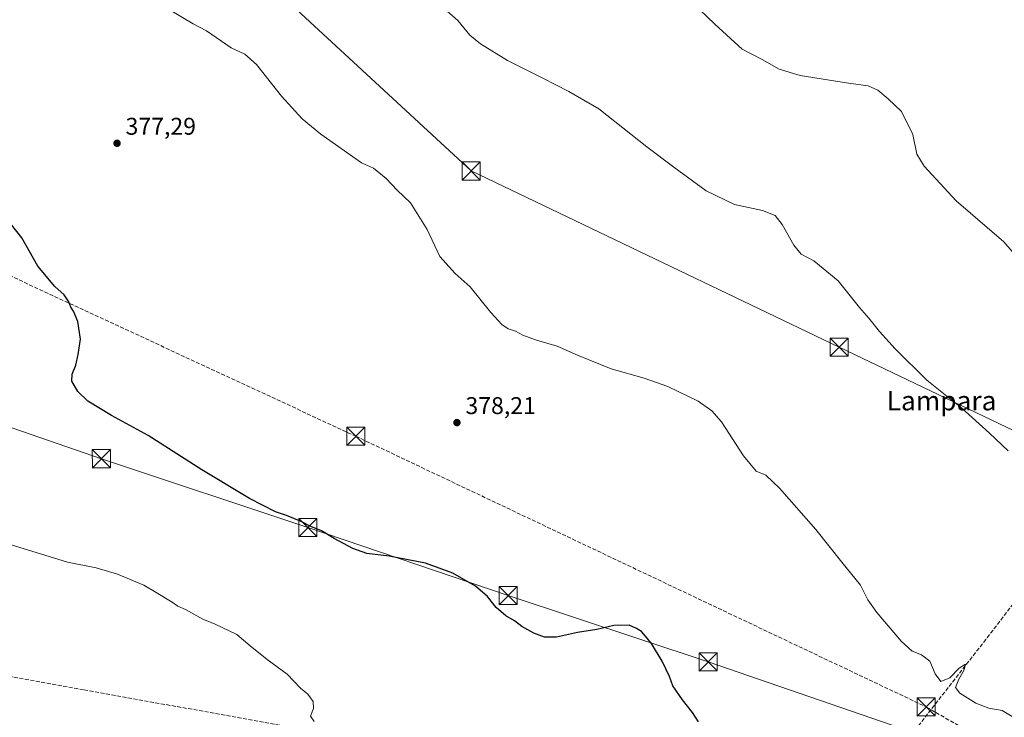
# Model space of a CAD drawing. Units: metres. Extents: x 577107 to 580560, y 4696464 to 4698824.
# Drawn here: x 577915 to 578323, y 4696967 to 4697256 of the extents above; entities that cross this region are included whole.
import ezdxf
from ezdxf.enums import TextEntityAlignment as Align

# ---------------------------------------------------------------- set-up
doc = ezdxf.new("R2010")
doc.units = ezdxf.units.M
doc.header["$MEASUREMENT"] = 0
doc.linetypes.add('DGN Style 3', pattern=[2.307223, 1.648017, -0.659207])
for name, color, linetype, lineweight in [('Conducción de hidrocarburos lineal', 6, 'DGN Style 3', 0), ('Corriente artificial lineal', 4, 'DGN Style 3', 13), ('Corriente natural lineal', 142, 'Continuous', 13), ('Cultivos leñosos CxS', 92, 'Continuous', 0), ('Curva de nivel maestra', 30, 'Continuous', 30), ('Curva de nivel normal', 30, 'Continuous', 0), ('Punto de cota en terreno', 7, 'Continuous', 0), ('Rótulo de punto de cota en terreno', 7, 'Continuous', 0), ('Tendido', 6, 'Continuous', 0), ('Texto cartográfico', 7, 'Continuous', 0), ('Torre de tendido puntual', 7, 'Continuous', 0)]:
    doc.layers.add(name, color=color, linetype=linetype, lineweight=lineweight)
doc.styles.add('Style-Arial', font='txt')

# ---------------------------------------------------------------- blocks, each defined once
blk = doc.blocks.new('5PATER')
at = {"layer": 'Cultivos leñosos CxS', "linetype": 'Continuous', "lineweight": 0}
h = blk.add_hatch(color=51, dxfattribs=at)
edge = h.paths.add_edge_path()
edge.add_ellipse((0, 0), major_axis=(-0.11, -0.111), ratio=0.999422, start_angle=0, end_angle=360)
blk = doc.blocks.new('5TTEND')
at = {"layer": 'Corriente natural lineal', "color": 7, "linetype": 'Continuous', "lineweight": 0}
for p, q in [((-0.375, 0.3754), (0.375, -0.3746)), ((0.372, 0.3784), (-0.372, -0.3776))]:
    blk.add_line(p, q, dxfattribs=at)
at = {"layer": 'Corriente natural lineal', "color": 7, "linetype": 'Continuous', "lineweight": 0, "flags": 128}
blk.add_lwpolyline([(-0.375, -0.3746), (0.375, -0.3746), (0.375, 0.3754), (-0.375, 0.3754), (-0.372, -0.3776)], dxfattribs=at)

msp = doc.modelspace()

# ---------------------------------------------------------------- linework, layer by layer
at = {"layer": 'Conducción de hidrocarburos lineal', "color": 6, "linetype": 'DGN Style 3', "lineweight": 0}
msp.add_polyline3d([(577866.43, 4697170.53, 372.79), (578054.01, 4697083.47, 377.49), (578290.23, 4696971.4, 379.05), (578370.08, 4696925.52, 379.83), (578452.81, 4696886.32, 381.95), (578696.43, 4696772.87, 386.84), (578855.77, 4696691.19, 384.9), (579072.47, 4696583.86, 383.75), (579139.99, 4696549.78, 383.34), (579246.69, 4696496.25, 382.73)], dxfattribs=at)
at = {"layer": 'Corriente artificial lineal', "color": 4, "linetype": 'DGN Style 3', "lineweight": 13}
msp.add_polyline3d([(578523.96, 4697271.56, 401.88), (578445.03, 4697167.94, 396.65), (578359.22, 4697057.49, 385.68), (578330.55, 4697019.66, 382.97), (578314.95, 4696999.37, 381.52), (578287.28, 4696963.99, 378.46), (578275.19, 4696948.94, 377.44), (578260.4, 4696931.22, 376.22), (578255.35, 4696924.69, 375.62), (578253.68, 4696923.02, 375.42), (578250.95, 4696922.33, 375.23), (578248.18, 4696922.64, 375.06), (578201.72, 4696931.34, 373.9), (578136.05, 4696943.38, 372.12), (577941.24, 4696978.51, 367.92), (577870.64, 4696991.38, 365.6), (577809.59, 4697002.13, 365.03), (577767.35, 4697009.36, 364.74), (577740.34, 4697013.27, 364.55), (577727.41, 4697016.53, 364.4), (577720.42, 4697017.36, 364.39), (577713.4, 4697017.62, 364.39), (577698.75, 4697017.42, 365.08)], dxfattribs=at)
at = {"layer": 'Curva de nivel maestra', "color": 30, "linetype": 'Continuous', "lineweight": 30, "elevation": 375, "flags": 128}
msp.add_lwpolyline([(578195.89, 4696965.29), (578193.42, 4696969.15), (578189.23, 4696974.39), (578185.29, 4696980.2), (578183.86, 4696983.99), (578180.86, 4696990.39), (578176.45, 4696997.65), (578173.96, 4697000.74), (578172.35, 4697002.7), (578170.18, 4697003.91), (578167.19, 4697005.31), (578160.79, 4697005.14), (578153.86, 4697003.5), (578145.78, 4697002.16), (578137.11, 4697000.33), (578132.11, 4697000.29), (578127.78, 4697001.89), (578122.78, 4697004.65), (578119.76, 4697007.05), (578116.05, 4697009.16), (578112.18, 4697012.6), (578108.52, 4697017.18), (578103.52, 4697021.4), (578094.19, 4697026.74), (578082.78, 4697030.88), (578067.75, 4697033.85), (578058.59, 4697034.99), (578052.72, 4697036.96), (578044.98, 4697041.09), (578039.76, 4697044.32), (578035.38, 4697046.06), (578031.32, 4697048.18), (578025.27, 4697050.69), (578020.74, 4697052.25), (578009.92, 4697057.7), (577990.25, 4697069.63), (577967.92, 4697083.85), (577952.74, 4697092.04), (577943.04, 4697098.04), (577938.88, 4697102.03), (577936.43, 4697106.25), (577936.46, 4697109.24), (577938.04, 4697112.95), (577938.94, 4697117.34), (577939.94, 4697123.66), (577938.86, 4697131.01), (577937.1, 4697135.25), (577935.97, 4697136.89), (577935.17, 4697139.09), (577933.13, 4697141.98), (577929.32, 4697145.5), (577922.32, 4697153.86), (577915.64, 4697165.61), (577908.92, 4697174.15)], dxfattribs=at)
at = {"layer": 'Curva de nivel normal', "color": 30, "linetype": 'Continuous', "lineweight": 0, "flags": 128}
for points, elevation in [([(578324.2, 4697077.4), (578316.5, 4697084.69), (578304.97, 4697095.16), (578290.48, 4697106.68), (578277.34, 4697119.7), (578270.93, 4697126.86), (578266.44, 4697132.41), (578262.59, 4697136.78), (578253.77, 4697147.83), (578243.63, 4697156.08), (578238.48, 4697158.88), (578235.39, 4697162.54), (578230.59, 4697171.1), (578227.68, 4697174.85), (578222.42, 4697176.94), (578210.77, 4697179.49), (578199.1, 4697185.13), (578185.69, 4697194.93), (578174.46, 4697203.37), (578154.7, 4697219.09), (578142.19, 4697226.24), (578131.42, 4697231.75), (578116.85, 4697239.01), (578105.68, 4697245.93), (578101.26, 4697249.6), (578096.24, 4697255.6), (578083.98, 4697266.52)], 385), ([(578329.26, 4697156), (578322.38, 4697163.98), (578302.66, 4697180.94), (578289.41, 4697195.32), (578286.38, 4697200.35), (578284.62, 4697208.47), (578280.02, 4697217.92), (578274.47, 4697223.21), (578270.2, 4697226.78), (578266.12, 4697228.64), (578258.1, 4697229.67), (578238.08, 4697232.86), (578229.37, 4697235.46), (578222.23, 4697239.5), (578214.02, 4697243.71), (578202.72, 4697254.08), (578193.01, 4697263.3)], 390), ([(578325.84, 4696967.45), (578321.65, 4696969.92), (578316.23, 4696970.95), (578310.76, 4696972.96), (578304.18, 4696977.06), (578302.4, 4696979.43), (578303.68, 4696982.96), (578305.94, 4696986.79), (578306.45, 4696989.1), (578303.89, 4696987.38), (578299.95, 4696983.43), (578296.29, 4696981.86), (578293.89, 4696985.09), (578291.75, 4696990.28), (578288.24, 4696993.02), (578284.46, 4696994.47), (578280, 4696998.54), (578269.75, 4697010.48), (578266.07, 4697015.73), (578262.96, 4697021.8), (578255.21, 4697031.37), (578244.54, 4697044.88), (578229.43, 4697062.04), (578223.77, 4697067.34), (578219.81, 4697069.09), (578214.5, 4697075.35), (578205.5, 4697089.42), (578201.38, 4697094.04), (578195.83, 4697097.99), (578183.16, 4697104.14), (578173.42, 4697107.47), (578159.7, 4697111.41), (578145.76, 4697117.04), (578137.44, 4697120.8), (578128.85, 4697123.31), (578123.1, 4697125.34), (578120.09, 4697126.93), (578117.14, 4697127.98), (578114.41, 4697129.76), (578109.86, 4697134.76), (578101.41, 4697145.42), (578095.09, 4697150.92), (578088.78, 4697157.95), (578083.47, 4697169.11), (578076.61, 4697180.17), (578071.13, 4697185.44), (578066.62, 4697190.28), (578061.3, 4697194.5), (578056.27, 4697196.68), (578039.54, 4697208.54), (578031.76, 4697214.93), (578023.22, 4697224.27), (578012.87, 4697237.48), (578007.95, 4697241.64), (578002.34, 4697244.28), (577992.09, 4697251.31), (577986.56, 4697254.31), (577977.15, 4697259.96)], 380), ([(578036.71, 4696965.42), (578035.23, 4696967.62), (578036.41, 4696970.8), (578036.31, 4696973.7), (578034.12, 4696976.62), (578031.04, 4696979.22), (578025.54, 4696984.92), (578017.22, 4696990.98), (578010.26, 4696996.66), (578004.71, 4697001.34), (577995.75, 4697005.6), (577990.64, 4697007.69), (577983.42, 4697011.79), (577980.32, 4697013.13), (577977.92, 4697014.82), (577971.32, 4697018.74), (577966.14, 4697021.78), (577955.25, 4697026.43), (577946.38, 4697029.05), (577934.52, 4697031.3), (577909.06, 4697039.17)], 370)]:
    msp.add_lwpolyline(points, dxfattribs=dict(at, elevation=elevation))
at = {"layer": 'Tendido', "color": 6, "linetype": 'Continuous', "lineweight": 0}
for points in [[(579549.18, 4696499.67, 389.31), (579361.59, 4696589.73, 390.34), (579173.91, 4696679.12, 389.03), (579025.46, 4696749.67, 389.37), (578816.53, 4696849.95, 391.28), (578610.71, 4696949.71, 391.63), (578455.69, 4697024.06, 391.38), (578254.19, 4697120.37, 386.27), (578101.77, 4697193.33, 386.29), (577922.92, 4697358.59, 387.68), (577800.42, 4697472.49, 389.39), (577638.19, 4697517.75, 387.91), (577434.71, 4697539.64, 380.86), (577227.66, 4697562.15, 386.17), (577120.09, 4697574, 384.57)], [(577483.04, 4697225.37, 373.1), (577657.33, 4697172.74, 371.47), (577774.58, 4697133.52, 369.91), (577864.31, 4697103.25, 372.65), (577948.6, 4697074.19, 373.93), (578034.1, 4697045.65, 375.3), (578117.05, 4697017.49, 375.79), (578199.93, 4696990.03, 376.2), (578288.56, 4696959.5, 378.42), (578372.15, 4696931.85, 380.22), (578452.21, 4696904.78, 382.68), (578542.45, 4696874.77, 386.6), (578575.54, 4696864.27, 386.62), (578665.33, 4696832.84, 387.75), (578717.36, 4696808.4, 387.9), (578779.63, 4696778.52, 386.68), (578869.26, 4696732.81, 385.76), (578938.29, 4696696.84, 385.63), (579021.66, 4696657.07, 384.84), (579102, 4696617.35, 385.12), (579186.13, 4696574.36, 384.58), (579259.79, 4696537.56, 383.86), (579340.69, 4696497.94, 382.5), (579341.92, 4696497.33, 382.52)]]:
    msp.add_polyline3d(points, dxfattribs=at)

# ---------------------------------------------------------------- block references
at = {"layer": 'Punto de cota en terreno', "color": 7, "linetype": 'Continuous', "lineweight": 0, "xscale": 10, "yscale": 10, "zscale": 10}
for p in [(577955.1, 4697204.81, 377.29), (578095.86, 4697089.14, 378.21)]:
    msp.add_blockref('5PATER', p, dxfattribs=at)
at = {"layer": 'Torre de tendido puntual', "color": 7, "linetype": 'Continuous', "lineweight": 0, "xscale": 10, "yscale": 10, "zscale": 10}
for p in [(578101.77, 4697193.33, 386.29), (578254.19, 4697120.37, 386.27), (578054.01, 4697083.47, 377.49), (577948.6, 4697074.19, 373.93), (578034.1, 4697045.65, 375.3), (578117.05, 4697017.49, 375.79), (578199.93, 4696990.03, 376.2), (578290.23, 4696971.4, 379.05)]:
    msp.add_blockref('5TTEND', p, dxfattribs=at)

# ---------------------------------------------------------------- texts
at = {"layer": 'Rótulo de punto de cota en terreno', "color": 7, "linetype": 'Continuous', "lineweight": 0, "style": 'Style-Arial'}
for s, p in [('377,29', (577958.63, 4697208.34)), ('378,21', (578099.39, 4697092.67))]:
    msp.add_text(s, height=7, dxfattribs=at).set_placement(p)
at = {"layer": 'Texto cartográfico', "color": 7, "linetype": 'Continuous', "lineweight": 0, "style": 'Style-Arial'}
msp.add_text('Lampara', height=8, dxfattribs=at).set_placement((578296.59, 4697098.2), align=Align.MIDDLE_CENTER)

doc.saveas('drawing.dxf')
